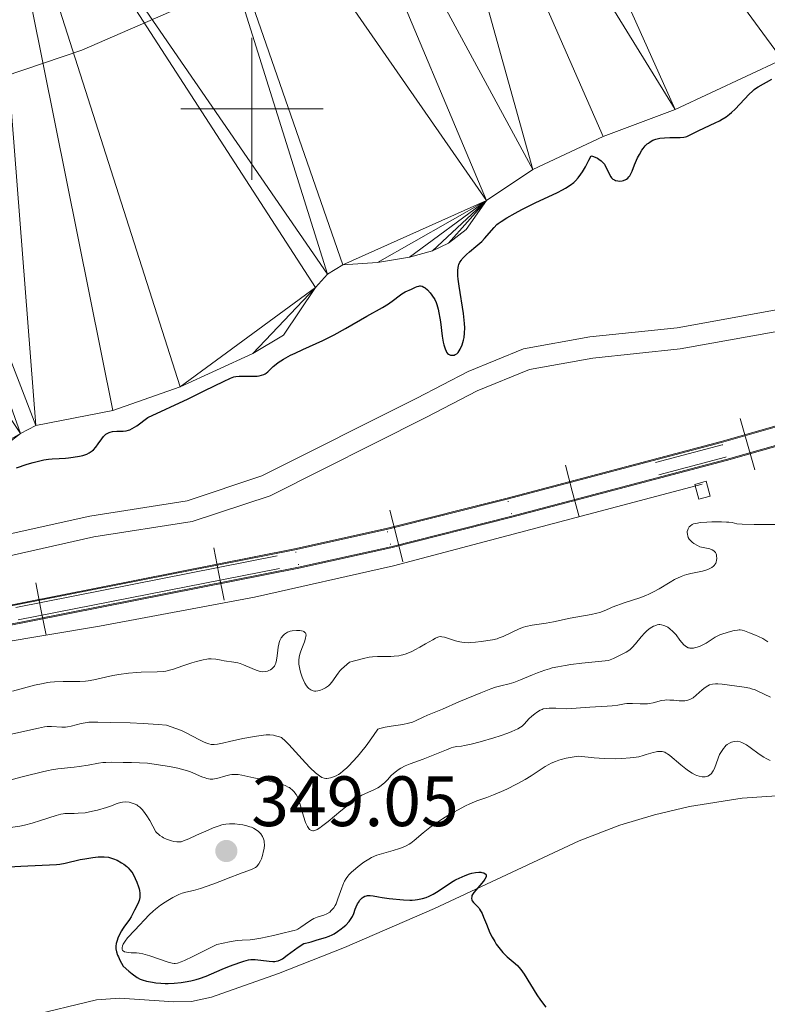
# Model space of a CAD drawing. Units: metres. Extents: x 565974 to 570458, y 4693650 to 4696664.
# Drawn here: x 568967 to 569072, y 4695374 to 4695513 of the extents above; entities that cross this region are included whole.
import ezdxf

# ---------------------------------------------------------------- set-up
doc = ezdxf.new("R2010")
doc.units = ezdxf.units.M
doc.header["$MEASUREMENT"] = 0
for name, pattern in [('DGN Style 2', [53.4276, 32.05656, -21.37104]), ('DGN Style 3', [74.79864, 53.4276, -21.37104]), ('DGN Style 6', [101.619295, 0.053428, -21.37104, 37.39932, -21.37104, 0.053428, -21.37104])]:
    doc.linetypes.add(name, pattern=pattern)
for name, color, linetype, lineweight in [('Carátula', 7, 'Continuous', 0), ('Elementos auxiliares', 7, 'Continuous', 0), ('Entidades rústicas y varios', 7, 'Continuous', 0), ('Hidrografía', 7, 'Continuous', 0), ('Otros límites administrativos', 7, 'Continuous', 0), ('Relieve y altimetría', 7, 'Continuous', 0), ('Textos de rotulación', 7, 'Continuous', 0), ('Viales y ferrocarril', 7, 'Continuous', 0)]:
    doc.layers.add(name, color=color, linetype=linetype, lineweight=lineweight)
doc.styles.add('Style-arial', font='arial.shx', dxfattribs={"bigfont": 'arialbig.shx'})
doc.linetypes.add('5liauto', pattern='A,16,-16,[74,dgnlstyle-md2_10e.shx,S=0.128,R=0,X=0,Y=0],-16', length=48)

# ---------------------------------------------------------------- blocks, each defined once
blk = doc.blocks.new('5PATER')
at = {"layer": 'Relieve y altimetría', "linetype": 'Continuous', "lineweight": 0}
h = blk.add_hatch(color=250, dxfattribs=at)
edge = h.paths.add_edge_path()
edge.add_ellipse((0, 0), major_axis=(-11, -11.1), ratio=0.999422, start_angle=0, end_angle=360)

msp = doc.modelspace()

# ---------------------------------------------------------------- linework, layer by layer
at = {"layer": 'Carátula', "color": 7, "linetype": 'Continuous', "lineweight": 0}
for p, q in [((569000, 4695490), (569000, 4695510)), ((568990, 4695500), (569010, 4695500))]:
    msp.add_line(p, q, dxfattribs=at)
msp.add_3dface([(566003.43, 4693650.48), (570458.22, 4693694.26), (570429.03, 4696664.13), (565974.25, 4696620.35)], dxfattribs=at)
at = {"layer": 'Elementos auxiliares', "color": 250, "linetype": 'Continuous', "lineweight": 0}
msp.add_3dface([(566847.72, 4696366.3), (570275.89, 4696399.95), (570299.15, 4694086.84), (566869.84, 4694053.14)], dxfattribs=at)
at = {"layer": 'Entidades rústicas y varios', "color": 92, "linetype": 'Continuous', "lineweight": 0}
msp.add_polyline3d([(569080.71, 4695403.85, 347.44), (569068.88, 4695403.07, 347.63), (569061.47, 4695401.89, 347.69), (569056.56, 4695400.74, 347.76), (569051.7, 4695399.27, 347.86), (569045.96, 4695397.05, 348.07), (569025.66, 4695387.53, 349.19), (569013, 4695382.08, 350.04), (569003.74, 4695378.38, 350.71), (568994.31, 4695375.09, 351.29), (568991.51, 4695374.48, 351.42), (568989.02, 4695374.41, 351.5), (568981.43, 4695374.95, 351.68), (568978.14, 4695374.7, 351.79), (568968.47, 4695372.35, 352.2)], dxfattribs=at)
at = {"layer": 'Hidrografía', "color": 142, "linetype": 'Continuous', "lineweight": 13}
msp.add_polyline3d([(569074.52, 4695506.95, 321.25), (569059.47, 4695499.89, 321.25), (569049.36, 4695496.11, 321.25), (569039.46, 4695491.48, 321.25), (569032.96, 4695487.13, 321.25), (569030.08, 4695483.04, 321.25), (569027.6, 4695481.12, 321.25), (569025.36, 4695480.02, 321.25), (569022.16, 4695479.16, 321.25), (569017.63, 4695478.38, 321.25), (569012.75, 4695478.08, 321.25), (569010.63, 4695476.77, 321.25), (569008.93, 4695474.89, 321.25), (569004.44, 4695468.18, 321.25), (569000.14, 4695465.6, 321.25), (568989.93, 4695460.92, 321.25), (568980.44, 4695457.58, 321.25), (568969.65, 4695455.48, 321.25), (568967.46, 4695454.33, 321.25), (568961.48, 4695449.71, 321.25)], dxfattribs=at)
at = {"layer": 'Hidrografía', "color": 142, "linetype": 'DGN Style 3', "lineweight": 13}
msp.add_polyline3d([(568565.95, 4695358.12, 327.48), (568566.49, 4695357.07, 327.48), (568568.61, 4695356.58, 327.48), (568610.69, 4695362.56, 327.48), (568678.43, 4695373.88, 327.94), (568783.27, 4695392.77, 327.96), (568862.58, 4695406.25, 328.19), (568929.26, 4695418.99, 327.7), (568978.58, 4695427.23, 327.3), (569000.36, 4695431.35, 327.22), (569019.87, 4695435.75, 327.26), (569063.27, 4695447.2, 327.01)], dxfattribs=at)
at = {"layer": 'Otros límites administrativos', "color": 250, "linetype": '5liauto', "lineweight": 0, "ltscale": 0.5}
msp.add_polyline3d([(568899.59, 4695482.3, 321.49), (568927.09, 4695492.02, 321.49), (568954.2, 4695500.85, 321.48), (568976.1, 4695508.27, 321.48), (569002.19, 4695519.64, 321.48), (569029.94, 4695534.18, 321.49), (569054.89, 4695546.06, 321.49), (569073.73, 4695556.65, 321.48), (569100.47, 4695571.32, 321.49), (569119.56, 4695582.04, 321.48), (569136.87, 4695593.14, 321.49), (569158.77, 4695607.17, 321.5), (569175.19, 4695619.28, 321.5), (569194.92, 4695636.1, 321.52), (569213.5, 4695652.92, 321.54), (569232.59, 4695667.58, 321.53), (569252.7, 4695689.23, 321.54), (569268.36, 4695708.46, 321.56), (569285.92, 4695730.62, 321.59), (569301.45, 4695748.57, 321.58), (569314.68, 4695767.54, 321.59)], dxfattribs=at)
at = {"layer": 'Relieve y altimetría', "color": 36, "linetype": 'Continuous', "lineweight": 30, "flags": 128}
for points, elevation in [([(569029.88, 4695469.8), (569029.73, 4695471.21), (569029.13, 4695475.09), (569029, 4695476.03), (569028.95, 4695476.52), (569028.92, 4695477.26), (569028.97, 4695477.69), (569029.02, 4695477.94), (569029.08, 4695478.1), (569029.23, 4695478.42), (569029.43, 4695478.74), (569029.55, 4695478.9), (569029.76, 4695479.15), (569030.13, 4695479.53), (569030.57, 4695479.91), (569031.48, 4695480.64), (569032.03, 4695481.1), (569032.29, 4695481.35), (569032.7, 4695481.78), (569034.04, 4695483.34), (569034.42, 4695483.72), (569034.62, 4695483.9), (569035, 4695484.18), (569035.81, 4695484.69), (569037, 4695485.34), (569037.92, 4695485.83), (569039.82, 4695486.77), (569042.96, 4695488.24), (569043.66, 4695488.61), (569044.06, 4695488.84), (569044.71, 4695489.26), (569045.22, 4695489.66), (569045.46, 4695489.89), (569045.84, 4695490.31), (569046.23, 4695490.82), (569046.46, 4695491.16), (569046.87, 4695491.85), (569047.36, 4695492.8), (569047.65, 4695493.39), (569047.85, 4695493.35), (569048.22, 4695493.22), (569048.55, 4695493.06), (569048.74, 4695492.95), (569049.08, 4695492.7), (569049.37, 4695492.43), (569049.52, 4695492.23), (569049.61, 4695492.09), (569049.78, 4695491.77), (569050.18, 4695490.85), (569050.42, 4695490.43), (569050.52, 4695490.32), (569050.71, 4695490.13), (569050.93, 4695490), (569051.08, 4695489.93), (569051.41, 4695489.86), (569051.67, 4695489.85), (569052.02, 4695489.88), (569052.19, 4695489.92), (569052.54, 4695490.06), (569052.64, 4695490.13), (569052.82, 4695490.27), (569052.98, 4695490.45), (569053.08, 4695490.58), (569053.25, 4695490.87), (569053.42, 4695491.25), (569053.77, 4695492.13), (569054.19, 4695493.12), (569054.44, 4695493.6), (569054.79, 4695494.18), (569054.97, 4695494.44), (569055.27, 4695494.79), (569055.56, 4695495.07), (569055.71, 4695495.2), (569055.95, 4695495.37), (569056.34, 4695495.59), (569056.74, 4695495.74), (569056.96, 4695495.8), (569057.33, 4695495.87), (569057.98, 4695495.94), (569058.74, 4695495.96), (569059.76, 4695495.97), (569060.19, 4695495.98), (569060.69, 4695496.03), (569060.94, 4695496.08), (569061.09, 4695496.12), (569061.38, 4695496.24), (569062.82, 4695496.98), (569065.08, 4695498.02), (569065.71, 4695498.34), (569066.06, 4695498.53), (569066.64, 4695498.88), (569067.13, 4695499.25), (569067.4, 4695499.49), (569067.89, 4695499.98), (569069.87, 4695502.06), (569070.33, 4695502.51), (569070.58, 4695502.73), (569070.74, 4695502.85), (569071.13, 4695503.1), (569073.05, 4695504.17)], 325), ([(568973.78, 4695450.88), (568974.21, 4695450.91), (568974.87, 4695451), (568975.78, 4695451.16), (568976.22, 4695451.27), (568976.8, 4695451.46), (568977.13, 4695451.62), (568977.28, 4695451.7), (568977.55, 4695451.9), (568977.72, 4695452.05), (568978.04, 4695452.41), (568978.41, 4695452.9), (568978.91, 4695453.6), (568979.16, 4695453.91), (568979.48, 4695454.23), (568979.65, 4695454.36), (568979.92, 4695454.5), (568980.07, 4695454.55), (568980.41, 4695454.62), (568981.01, 4695454.66), (568981.9, 4695454.68), (568982.32, 4695454.72), (568982.67, 4695454.8), (568982.85, 4695454.87), (568983.17, 4695455.03), (568983.81, 4695455.44), (568985.36, 4695456.58), (568991.04, 4695459.24), (568993.4, 4695460.39), (568995.98, 4695461.67), (568996.99, 4695462.14), (568997.45, 4695462.3), (568997.71, 4695462.37), (568998.19, 4695462.42), (569000.16, 4695462.4), (569000.73, 4695462.43), (569000.99, 4695462.46), (569001.36, 4695462.54), (569001.69, 4695462.66), (569001.84, 4695462.74), (569001.99, 4695462.83), (569002.25, 4695463.04), (569002.98, 4695463.78), (569003.38, 4695464.12), (569003.68, 4695464.35), (569004.42, 4695464.81), (569005.43, 4695465.34), (569006.06, 4695465.65), (569007.16, 4695466.16), (569009.96, 4695467.43), (569011.54, 4695468.21), (569013.15, 4695469.09), (569016.14, 4695470.83), (569018.35, 4695472.08), (569019.19, 4695472.6), (569019.9, 4695473.11), (569020.69, 4695473.72), (569021.05, 4695473.98), (569021.54, 4695474.26), (569022.43, 4695474.66), (569022.96, 4695474.91), (569023.21, 4695475.02), (569023.46, 4695475.08), (569023.58, 4695475.1), (569023.7, 4695475.1), (569023.93, 4695475.05), (569024.17, 4695474.94), (569024.33, 4695474.83), (569024.66, 4695474.55), (569025.03, 4695474.12), (569025.28, 4695473.8), (569025.69, 4695473.18), (569025.9, 4695472.76), (569026, 4695472.48), (569026.16, 4695471.82), (569026.48, 4695470.04), (569026.74, 4695468.05), (569026.88, 4695467.21), (569026.97, 4695466.81), (569027.14, 4695466.24), (569027.27, 4695465.93), (569027.34, 4695465.8), (569027.5, 4695465.59), (569027.62, 4695465.49), (569027.7, 4695465.44), (569027.88, 4695465.37), (569028.1, 4695465.34), (569028.31, 4695465.36), (569028.42, 4695465.38), (569028.57, 4695465.44), (569028.79, 4695465.57), (569028.89, 4695465.65), (569028.98, 4695465.75), (569029.14, 4695465.97), (569029.28, 4695466.23), (569029.52, 4695466.82), (569029.72, 4695467.48), (569029.81, 4695467.85), (569029.89, 4695468.48), (569029.91, 4695469.22), (569029.88, 4695469.8)], 325), ([(568966.93, 4695449.53), (568968.41, 4695450.02), (568969.23, 4695450.27), (568970.4, 4695450.57), (568970.76, 4695450.64), (568971.39, 4695450.73), (568971.94, 4695450.79), (568972.9, 4695450.83), (568973.78, 4695450.88)], 325), ([(568964.12, 4695393.29), (568967.51, 4695393.48), (568970.54, 4695393.62), (568971.53, 4695393.67), (568972.53, 4695393.74), (568972.99, 4695393.79), (568973.73, 4695393.93), (568975.85, 4695394.42), (568976.51, 4695394.55), (568977.66, 4695394.72), (568978.37, 4695394.79), (568978.72, 4695394.8), (568979.21, 4695394.8), (568979.82, 4695394.74), (568980.11, 4695394.68), (568980.56, 4695394.54), (568981.04, 4695394.34), (568981.68, 4695393.97), (568982, 4695393.76), (568982.4, 4695393.46), (568982.58, 4695393.28), (568982.86, 4695392.99), (568983.12, 4695392.64), (568983.25, 4695392.45), (568983.61, 4695391.77), (568983.82, 4695391.27), (568984.05, 4695390.61), (568984.13, 4695390.3), (568984.18, 4695390.08), (568984.24, 4695389.68), (568984.25, 4695389.31), (568984.23, 4695389.09), (568984.14, 4695388.66), (568983.97, 4695388.19), (568983.5, 4695387.29), (568983.02, 4695386.39), (568982.79, 4695386), (568982.56, 4695385.67), (568982.1, 4695385.08), (568981.79, 4695384.65), (568981.65, 4695384.4), (568981.43, 4695383.99), (568981.16, 4695383.36), (568981.05, 4695383.05), (568980.92, 4695382.6), (568980.87, 4695382.26), (568980.86, 4695382.1), (568980.87, 4695381.86), (568980.96, 4695381.45), (568981.12, 4695381), (568981.23, 4695380.73), (568981.44, 4695380.27), (568981.89, 4695379.43), (568982.71, 4695378.71), (568983.16, 4695378.35), (568983.87, 4695377.85), (568984.29, 4695377.62), (568984.55, 4695377.51), (568985.17, 4695377.34), (568986.03, 4695377.18), (568986.5, 4695377.1), (568987.2, 4695377.02), (568987.82, 4695376.99), (568988.22, 4695376.99), (568989.06, 4695377.04), (568990.07, 4695377.15), (568990.61, 4695377.23)], 350), ([(568990.61, 4695377.23), (568991.41, 4695377.38), (568992.17, 4695377.56), (568992.65, 4695377.71), (568993.55, 4695378.05), (568995.8, 4695379.02), (568996.86, 4695379.42), (568998.29, 4695379.94), (568998.88, 4695380.13), (568999.51, 4695380.31), (568999.82, 4695380.36), (569000.02, 4695380.37), (569000.44, 4695380.35), (569002.42, 4695380.12), (569002.94, 4695380.09), (569003.22, 4695380.1), (569003.38, 4695380.12), (569003.68, 4695380.19), (569004.01, 4695380.33), (569004.27, 4695380.48), (569004.95, 4695380.96), (569006.5, 4695382.09), (569007.31, 4695382.63), (569007.51, 4695382.66), (569007.93, 4695382.74), (569008.34, 4695382.86), (569009.16, 4695383.12), (569010.32, 4695383.48), (569010.83, 4695383.66), (569011.27, 4695383.86), (569011.54, 4695384), (569012.04, 4695384.32), (569012.54, 4695384.68), (569012.79, 4695384.88), (569013.17, 4695385.22), (569013.65, 4695385.72), (569013.86, 4695385.99), (569014.12, 4695386.42), (569014.3, 4695386.85), (569014.51, 4695387.45), (569014.63, 4695387.76), (569014.84, 4695388.19), (569014.97, 4695388.4), (569015.18, 4695388.7), (569015.4, 4695388.95), (569015.51, 4695389.05), (569015.62, 4695389.14), (569015.85, 4695389.27), (569016.09, 4695389.34), (569016.25, 4695389.36), (569016.59, 4695389.36), (569017.02, 4695389.31), (569017.79, 4695389.18), (569018.32, 4695389.1), (569019.29, 4695388.97), (569021.3, 4695388.76), (569022.17, 4695388.7), (569022.49, 4695388.7), (569022.94, 4695388.74), (569023.27, 4695388.79), (569023.96, 4695388.95), (569024.47, 4695389.1), (569024.89, 4695389.26), (569025.11, 4695389.36), (569025.48, 4695389.56), (569026.17, 4695390), (569028.02, 4695391.25), (569028.52, 4695391.55), (569028.7, 4695391.64), (569029.97, 4695392.2), (569030.56, 4695392.42), (569030.88, 4695392.52), (569031.4, 4695392.62), (569031.88, 4695392.66), (569032.15, 4695392.64), (569032.32, 4695392.62), (569032.59, 4695392.55), (569032.79, 4695392.44), (569032.86, 4695392.37), (569032.92, 4695392.25), (569032.92, 4695392.09), (569032.89, 4695391.99), (569032.71, 4695391.65), (569032.52, 4695391.39), (569032.02, 4695390.78), (569031.44, 4695390.12), (569031.19, 4695389.8), (569030.99, 4695389.49), (569030.92, 4695389.35), (569030.88, 4695389.21), (569030.85, 4695388.96), (569030.9, 4695388.74), (569030.96, 4695388.6), (569031.14, 4695388.38), (569031.67, 4695387.89), (569031.88, 4695387.64), (569031.98, 4695387.47), (569032.33, 4695386.84), (569032.55, 4695386.34), (569032.96, 4695385.33), (569033.44, 4695384.11)], 350), ([(569033.44, 4695384.11), (569033.75, 4695383.5), (569034.11, 4695382.88), (569034.33, 4695382.55), (569034.68, 4695382.05), (569035.26, 4695381.34), (569035.87, 4695380.73), (569036.98, 4695379.79), (569037.36, 4695379.46), (569037.52, 4695379.28), (569037.78, 4695378.97), (569038.23, 4695378.33), (569040.05, 4695375.38), (569040.54, 4695374.67), (569041.32, 4695373.67)], 350)]:
    msp.add_lwpolyline(points, dxfattribs=dict(at, elevation=elevation))
at = {"layer": 'Relieve y altimetría', "color": 36, "linetype": 'Continuous', "lineweight": 0, "flags": 128}
for points, elevation in [([(569062.61, 4695438.58), (569062.11, 4695438.89), (569061.87, 4695439.08), (569061.55, 4695439.39), (569061.46, 4695439.5), (569061.32, 4695439.73), (569061.23, 4695439.97), (569061.19, 4695440.13), (569061.17, 4695440.45), (569061.18, 4695440.57), (569061.23, 4695440.79), (569061.29, 4695440.94), (569061.46, 4695441.2), (569061.62, 4695441.37), (569061.88, 4695441.55), (569062.05, 4695441.62), (569062.37, 4695441.71), (569063.03, 4695441.81), (569063.94, 4695441.88), (569064.63, 4695441.91), (569065.97, 4695441.93), (569066.7, 4695441.9), (569067.02, 4695441.88), (569067.48, 4695441.81), (569068.16, 4695441.66), (569068.9, 4695441.6), (569070.59, 4695441.53), (569072.4, 4695441.54), (569073.57, 4695441.57)], 330), ([(569007.68, 4695418.84), (569007.86, 4695418.62), (569007.99, 4695418.5), (569008.26, 4695418.3), (569008.58, 4695418.17), (569008.8, 4695418.13), (569008.96, 4695418.12), (569009.27, 4695418.15), (569009.64, 4695418.23), (569009.88, 4695418.32), (569010.33, 4695418.56), (569010.74, 4695418.86), (569010.94, 4695419.04), (569011.22, 4695419.38), (569012.12, 4695420.66), (569012.41, 4695421.02), (569012.59, 4695421.2), (569012.94, 4695421.53), (569013.72, 4695422.18), (569015.66, 4695422.7), (569016.49, 4695422.88), (569016.92, 4695422.94), (569017.62, 4695422.99), (569018.43, 4695423), (569019.51, 4695423), (569020, 4695423.02), (569020.62, 4695423.08), (569020.99, 4695423.16), (569021.22, 4695423.22), (569021.69, 4695423.38), (569022.46, 4695423.71), (569022.89, 4695423.92), (569023.6, 4695424.3), (569024.39, 4695424.76), (569025.4, 4695425.34), (569025.81, 4695425.56), (569026.14, 4695425.7), (569026.28, 4695425.74), (569026.53, 4695425.78), (569026.69, 4695425.77), (569027.04, 4695425.7), (569028.62, 4695425.21), (569029.21, 4695425.05), (569029.47, 4695424.99), (569029.85, 4695424.94), (569030.41, 4695424.91), (569030.75, 4695424.93), (569031.39, 4695424.98), (569032.2, 4695425.08), (569033.79, 4695425.34), (569034.47, 4695425.49), (569034.76, 4695425.59), (569035.28, 4695425.81), (569037.56, 4695426.89), (569038.14, 4695427.12), (569038.5, 4695427.22), (569039.37, 4695427.39), (569041.35, 4695427.69), (569042.36, 4695427.87), (569044.74, 4695428.38), (569047.66, 4695428.89), (569048.47, 4695429.07), (569048.87, 4695429.19), (569049.51, 4695429.41), (569050.23, 4695429.72), (569050.64, 4695429.92), (569052.46, 4695430.56), (569054.49, 4695431.24), (569055.35, 4695431.57), (569055.76, 4695431.75), (569056.43, 4695432.09), (569057.21, 4695432.52), (569058.78, 4695433.44), (569059.4, 4695433.79), (569060.3, 4695434.24), (569060.8, 4695434.43), (569061.09, 4695434.52), (569061.66, 4695434.65), (569063.29, 4695435), (569064.06, 4695435.23), (569064.27, 4695435.31), (569064.61, 4695435.49), (569064.87, 4695435.68), (569064.99, 4695435.82), (569065.06, 4695435.92), (569065.17, 4695436.13), (569065.22, 4695436.26), (569065.29, 4695436.52), (569065.32, 4695436.79), (569065.3, 4695437.13), (569065.27, 4695437.29), (569065.24, 4695437.4), (569065.14, 4695437.6), (569065.02, 4695437.76), (569064.92, 4695437.86), (569064.67, 4695438), (569064.34, 4695438.12), (569063.62, 4695438.25), (569063.17, 4695438.35), (569062.96, 4695438.43), (569062.61, 4695438.58)], 330), ([(568966.35, 4695418.11), (568969.45, 4695418.94), (568970.68, 4695419.21), (568971.28, 4695419.32), (568971.62, 4695419.36), (568972.26, 4695419.41), (568973.48, 4695419.45), (568975.14, 4695419.48), (568975.83, 4695419.49), (568976.59, 4695419.53), (568976.98, 4695419.57), (568977.78, 4695419.72), (568980.47, 4695420.3), (568981.29, 4695420.44), (568982.63, 4695420.62), (568983.8, 4695420.72), (568984.45, 4695420.76), (568986.67, 4695420.82), (568987.51, 4695420.89), (568987.89, 4695420.94), (568988.42, 4695421.05), (568988.96, 4695421.21), (568990.3, 4695421.68), (568991.53, 4695422.08), (568992.19, 4695422.27), (568993.15, 4695422.51), (568993.66, 4695422.61), (568993.91, 4695422.65), (568994.29, 4695422.67), (568994.92, 4695422.63), (568995.66, 4695422.49), (568996.09, 4695422.37), (568997.46, 4695422.19), (568998.03, 4695422.08), (568998.32, 4695422), (568998.8, 4695421.82), (569000.01, 4695421.3), (569000.58, 4695421.07), (569001.01, 4695420.93), (569001.2, 4695420.89), (569001.46, 4695420.85), (569001.84, 4695420.86), (569002.18, 4695420.94), (569002.35, 4695421), (569002.59, 4695421.11), (569002.81, 4695421.25), (569002.9, 4695421.34), (569002.99, 4695421.43), (569003.15, 4695421.64), (569003.27, 4695421.88), (569003.34, 4695422.06), (569003.44, 4695422.49), (569003.53, 4695423.07), (569003.63, 4695423.89), (569003.68, 4695424.28), (569003.76, 4695424.74), (569003.82, 4695424.94), (569003.91, 4695425.22), (569004.11, 4695425.59), (569004.37, 4695425.92), (569004.57, 4695426.11), (569004.86, 4695426.32), (569005.01, 4695426.41), (569005.37, 4695426.54), (569005.63, 4695426.59), (569006.24, 4695426.64), (569006.73, 4695426.63), (569006.97, 4695426.6), (569007.19, 4695426.54), (569007.29, 4695426.5), (569007.45, 4695426.37), (569007.52, 4695426.3), (569007.58, 4695426.15), (569007.6, 4695425.97), (569007.59, 4695425.84), (569007.54, 4695425.54), (569007.39, 4695425.04), (569007, 4695424.09), (569006.8, 4695423.58), (569006.72, 4695423.32), (569006.63, 4695422.9), (569006.6, 4695422.48), (569006.59, 4695422.26), (569006.61, 4695421.92), (569006.67, 4695421.45), (569006.73, 4695421.2), (569006.84, 4695420.77), (569007.06, 4695420.09), (569007.2, 4695419.74), (569007.42, 4695419.24), (569007.68, 4695418.84)], 330), ([(569000.65, 4695411.78), (569001.61, 4695411.92), (569002, 4695411.95), (569002.52, 4695411.95), (569003.02, 4695411.91), (569003.33, 4695411.85), (569003.86, 4695411.71), (569004.14, 4695411.58), (569004.29, 4695411.47), (569004.57, 4695411.24), (569005.18, 4695410.61), (569006.11, 4695409.59), (569007.54, 4695408.02), (569008.19, 4695407.34), (569008.93, 4695406.62), (569009.3, 4695406.32), (569009.5, 4695406.18), (569009.84, 4695405.99), (569010.17, 4695405.88), (569010.37, 4695405.85), (569010.51, 4695405.85), (569010.79, 4695405.87), (569011.02, 4695405.92), (569011.48, 4695406.06), (569011.83, 4695406.22), (569012.17, 4695406.41), (569012.38, 4695406.55), (569012.83, 4695406.9), (569013.32, 4695407.34), (569013.62, 4695407.63), (569014.17, 4695408.21), (569014.83, 4695408.93), (569015.24, 4695409.42), (569016.03, 4695410.44), (569017.07, 4695411.86), (569017.69, 4695412.75), (569017.98, 4695412.85), (569018.71, 4695413.03), (569019.57, 4695413.18), (569021.19, 4695413.43), (569022, 4695413.59), (569022.37, 4695413.69), (569022.58, 4695413.76), (569022.97, 4695413.93), (569024.04, 4695414.46), (569024.68, 4695414.75), (569026.76, 4695415.56), (569029.06, 4695416.6), (569032.15, 4695417.86), (569033.56, 4695418.46), (569034.22, 4695418.68), (569034.99, 4695418.87), (569036.16, 4695419.16), (569036.78, 4695419.34), (569037.73, 4695419.68), (569039.44, 4695420.41), (569040.11, 4695420.69), (569041.15, 4695421.08), (569041.8, 4695421.27), (569042.2, 4695421.37), (569042.99, 4695421.54), (569044.03, 4695421.73), (569044.79, 4695421.84), (569046.36, 4695422.04), (569050.09, 4695422.43), (569050.79, 4695422.71), (569051.86, 4695423.2), (569052.59, 4695423.59), (569052.94, 4695423.82), (569053.13, 4695423.97), (569053.45, 4695424.26), (569053.91, 4695424.75), (569054.7, 4695425.73), (569055.2, 4695426.3), (569055.45, 4695426.55), (569055.83, 4695426.87), (569056.21, 4695427.12), (569056.45, 4695427.25), (569056.61, 4695427.32), (569056.92, 4695427.42), (569057.2, 4695427.47), (569057.34, 4695427.47), (569057.55, 4695427.45), (569057.9, 4695427.36), (569058.24, 4695427.2), (569058.43, 4695427.09), (569058.72, 4695426.89), (569059.16, 4695426.5), (569059.59, 4695426.01), (569060.14, 4695425.29), (569060.4, 4695424.97), (569060.71, 4695424.63), (569060.86, 4695424.49), (569061.08, 4695424.33), (569061.31, 4695424.22), (569061.42, 4695424.18), (569061.54, 4695424.16), (569061.78, 4695424.14), (569062.03, 4695424.16), (569062.2, 4695424.19), (569062.56, 4695424.28)], 335), ([(569062.56, 4695424.28), (569062.97, 4695424.44), (569063.26, 4695424.57), (569063.84, 4695424.88), (569065.11, 4695425.68), (569065.55, 4695425.93), (569065.77, 4695426.03), (569066.17, 4695426.19), (569067.24, 4695426.52), (569067.78, 4695426.65), (569068.22, 4695426.71), (569068.46, 4695426.72), (569068.61, 4695426.72), (569068.9, 4695426.67), (569069.22, 4695426.58), (569069.93, 4695426.31), (569070.76, 4695426), (569071.2, 4695425.82), (569071.77, 4695425.52), (569072.05, 4695425.35), (569072.48, 4695425.04)], 335), ([(569014.28, 4695402.75), (569014.66, 4695403.01), (569014.92, 4695403.17), (569015.46, 4695403.47), (569017.23, 4695404.28), (569017.69, 4695404.52), (569017.9, 4695404.66), (569018.2, 4695404.87), (569018.62, 4695405.24), (569019.03, 4695405.65), (569019.57, 4695406.23), (569019.87, 4695406.51), (569020.3, 4695406.87), (569020.53, 4695407.04), (569020.91, 4695407.27), (569021.54, 4695407.59), (569022.24, 4695407.88), (569023.38, 4695408.3), (569024.05, 4695408.55), (569027.33, 4695409.88), (569027.99, 4695410.13), (569028.3, 4695410.22), (569028.8, 4695410.31), (569029.44, 4695410.38), (569029.89, 4695410.45), (569030.81, 4695410.65), (569032.08, 4695410.98), (569033.98, 4695411.54), (569034.86, 4695411.83), (569035.96, 4695412.22), (569036.54, 4695412.45), (569037.38, 4695412.83), (569037.76, 4695413.05), (569037.95, 4695413.18), (569038.28, 4695413.5), (569038.92, 4695414.22), (569039.32, 4695414.6), (569039.73, 4695414.94), (569040, 4695415.13), (569040.48, 4695415.42), (569040.77, 4695415.55), (569040.94, 4695415.61), (569041.35, 4695415.68), (569041.75, 4695415.72), (569042.05, 4695415.73), (569042.69, 4695415.72), (569044.26, 4695415.63), (569047.49, 4695415.88), (569049.91, 4695416.02), (569050.63, 4695416.06), (569051.41, 4695416.15), (569052.36, 4695416.32), (569052.7, 4695416.38), (569052.92, 4695416.39), (569053.46, 4695416.39), (569054.56, 4695416.33), (569055.12, 4695416.32), (569055.6, 4695416.35), (569055.88, 4695416.38), (569056.4, 4695416.49), (569057.56, 4695416.78), (569058.03, 4695416.85), (569058.29, 4695416.87), (569058.73, 4695416.86), (569059.27, 4695416.82), (569060.04, 4695416.76), (569060.4, 4695416.74), (569060.85, 4695416.76), (569061.11, 4695416.79), (569061.27, 4695416.82), (569061.54, 4695416.92), (569061.82, 4695417.06), (569061.99, 4695417.18), (569062.41, 4695417.53), (569063.25, 4695418.29), (569063.69, 4695418.64), (569064.08, 4695418.88), (569064.32, 4695418.99), (569064.74, 4695419.11), (569065.16, 4695419.16), (569065.45, 4695419.15), (569066.09, 4695419.09), (569068.15, 4695418.83), (569069.17, 4695418.67), (569069.95, 4695418.51), (569070.36, 4695418.4), (569070.61, 4695418.32), (569071.1, 4695418.12), (569072.85, 4695417.26)], 340), ([(568965.99, 4695412.01), (568970.01, 4695412.92), (568970.86, 4695413.09), (568971.24, 4695413.14), (568971.45, 4695413.16), (568971.83, 4695413.16), (568973.28, 4695413.05), (568973.82, 4695413.04), (568974.1, 4695413.07), (568974.6, 4695413.17), (568976.01, 4695413.55), (568976.82, 4695413.71), (568977.09, 4695413.74), (568977.66, 4695413.77), (568978.32, 4695413.77), (568980.12, 4695413.72), (568982.9, 4695413.65), (568984.72, 4695413.57), (568986.82, 4695413.42), (568987.99, 4695413.32), (568989.31, 4695412.88), (568989.94, 4695412.63), (568990.29, 4695412.47), (568990.87, 4695412.18), (568992.53, 4695411.29), (568993.21, 4695410.97), (568993.52, 4695410.84), (568993.94, 4695410.69), (568994.26, 4695410.61), (568994.42, 4695410.59), (568994.68, 4695410.59), (568995.18, 4695410.66), (568995.86, 4695410.8), (568997.02, 4695411.06), (568997.68, 4695411.21), (568998.72, 4695411.43), (569000.65, 4695411.78)], 335), ([(569062.51, 4695406.26), (569062.83, 4695406.15), (569063.28, 4695406.06), (569063.41, 4695406.05), (569063.67, 4695406.06), (569063.91, 4695406.11), (569064.06, 4695406.16), (569064.32, 4695406.31), (569064.59, 4695406.55), (569064.74, 4695406.75), (569064.83, 4695406.91), (569065, 4695407.25), (569065.5, 4695408.68), (569065.72, 4695409.18), (569065.89, 4695409.49), (569066.25, 4695410.04), (569066.48, 4695410.33), (569066.6, 4695410.45), (569066.79, 4695410.61), (569067.09, 4695410.81), (569067.39, 4695410.94), (569067.56, 4695410.99), (569067.81, 4695411.04), (569068.2, 4695411.06), (569068.59, 4695410.99), (569068.86, 4695410.89), (569069.05, 4695410.8), (569069.48, 4695410.56), (569070.03, 4695410.19), (569071.29, 4695409.27), (569071.91, 4695408.85), (569072.25, 4695408.64), (569072.82, 4695408.34)], 345), ([(568995.05, 4695382.49), (568996.85, 4695382.87), (568997.63, 4695383), (568998.02, 4695383.06), (568998.61, 4695383.11), (568999.75, 4695383.16), (569000.42, 4695383.23), (569001.26, 4695383.37), (569003.01, 4695383.75), (569004.71, 4695384.17), (569005.14, 4695384.27), (569005.68, 4695384.38), (569005.92, 4695384.44), (569006.24, 4695384.56), (569006.45, 4695384.66), (569006.89, 4695384.93), (569008.08, 4695385.78), (569008.44, 4695386.01), (569008.68, 4695386.12), (569009.18, 4695386.32), (569010.09, 4695386.61), (569010.54, 4695386.8), (569010.92, 4695387.05), (569011.14, 4695387.24), (569011.27, 4695387.38), (569011.5, 4695387.65), (569011.7, 4695387.97), (569011.82, 4695388.21), (569012.08, 4695388.9), (569012.62, 4695390.45), (569012.92, 4695391.2), (569013.02, 4695391.41), (569013.22, 4695391.78), (569013.45, 4695392.1), (569013.61, 4695392.29), (569014, 4695392.67), (569014.55, 4695393.13), (569014.94, 4695393.45), (569015.72, 4695394.04), (569016.42, 4695394.49), (569016.81, 4695394.7), (569017.53, 4695395.05), (569019.83, 4695395.68), (569020.73, 4695395.97), (569021.14, 4695396.12), (569021.66, 4695396.36), (569022.08, 4695396.59), (569022.32, 4695396.74), (569022.78, 4695397.09), (569024.05, 4695398.18), (569025.01, 4695398.93), (569025.53, 4695399.32), (569026.78, 4695400.14), (569027.54, 4695400.6), (569028.39, 4695401.09), (569030.02, 4695401.97), (569030.61, 4695402.26), (569030.95, 4695402.41), (569031.62, 4695402.67), (569033.02, 4695403.16), (569033.96, 4695403.53), (569035.05, 4695404), (569035.8, 4695404.34), (569037.18, 4695405.01), (569037.97, 4695405.43), (569038.41, 4695405.69), (569039.23, 4695406.21), (569041.19, 4695407.5), (569041.71, 4695407.81), (569042.03, 4695407.97), (569042.64, 4695408.24), (569043.12, 4695408.42), (569043.45, 4695408.51), (569044.14, 4695408.67), (569045.84, 4695408.95), (569047.24, 4695408.81), (569048.07, 4695408.74), (569049.5, 4695408.65), (569051.15, 4695408.61), (569051.97, 4695408.63), (569053.15, 4695408.72), (569054, 4695408.82), (569054.38, 4695408.89), (569054.97, 4695409.04), (569055.41, 4695409.2), (569056.04, 4695409.41), (569056.36, 4695409.5), (569056.78, 4695409.59), (569056.98, 4695409.62), (569057.27, 4695409.63), (569057.66, 4695409.61), (569058.01, 4695409.51), (569058.23, 4695409.4), (569058.39, 4695409.31), (569058.74, 4695409.05), (569060.28, 4695407.74), (569060.99, 4695407.17), (569061.34, 4695406.92), (569061.85, 4695406.59), (569062.3, 4695406.36), (569062.51, 4695406.26)], 345), ([(568964.89, 4695405.32), (568967.88, 4695406.09), (568970.73, 4695406.82), (568971.4, 4695406.97), (568971.82, 4695407.05), (568972.7, 4695407.18), (568975, 4695407.42), (568975.72, 4695407.51), (568976.96, 4695407.71), (568978.43, 4695407.99), (568979.05, 4695408.07), (568979.45, 4695408.09), (568980.25, 4695408.11), (568981.92, 4695408.1), (568983.09, 4695408.07), (568985.33, 4695407.98), (568987.47, 4695407.66), (568988.42, 4695407.5), (568989.6, 4695407.27), (568990.44, 4695407.06), (568990.81, 4695406.94), (568991.35, 4695406.75), (568992.97, 4695406.06), (568993.41, 4695405.9), (568993.67, 4695405.83), (568994.12, 4695405.75), (568994.52, 4695405.74), (568994.72, 4695405.76), (568995.06, 4695405.83), (568996.35, 4695406.22), (568996.9, 4695406.34), (568997.15, 4695406.38), (568997.5, 4695406.41), (568997.85, 4695406.4), (568998.08, 4695406.38), (568998.56, 4695406.3), (569000.25, 4695405.91), (569002.26, 4695405.49), (569003.27, 4695405.26), (569004.02, 4695405.06), (569004.34, 4695404.96), (569004.76, 4695404.8), (569005.11, 4695404.63), (569005.27, 4695404.54), (569005.42, 4695404.44), (569005.67, 4695404.23), (569005.88, 4695404.01), (569006.2, 4695403.58), (569006.43, 4695403.15), (569006.53, 4695402.88), (569006.72, 4695402.3), (569007.25, 4695400.52), (569007.54, 4695399.66), (569007.81, 4695399.06), (569007.98, 4695398.79), (569008.1, 4695398.66), (569008.18, 4695398.6), (569008.36, 4695398.51), (569008.55, 4695398.48), (569008.65, 4695398.48), (569008.83, 4695398.52), (569009.15, 4695398.65), (569009.55, 4695398.89), (569009.79, 4695399.06), (569010.69, 4695399.78), (569012.51, 4695401.29), (569013.79, 4695402.33), (569013.94, 4695402.47), (569014.28, 4695402.75)], 340), ([(568966.08, 4695398.92), (568967.38, 4695399.12), (568968.03, 4695399.26), (568969.09, 4695399.54), (568970.3, 4695399.9), (568972.5, 4695400.62), (568973.16, 4695400.82), (568973.48, 4695400.88), (568973.68, 4695400.91), (568974.1, 4695400.92), (568975.01, 4695400.92), (568975.58, 4695400.94), (568976.55, 4695401.02), (568977.61, 4695401.21), (568978.31, 4695401.38), (568979.56, 4695401.74), (568980.26, 4695401.99), (568980.93, 4695402.26), (568981.2, 4695402.36), (568981.56, 4695402.47), (568981.79, 4695402.52), (568982.25, 4695402.54), (568982.76, 4695402.48), (568983.03, 4695402.42)], 345), ([(568983.03, 4695402.42), (568983.44, 4695402.28), (568983.8, 4695402.11), (568983.97, 4695402), (568984.24, 4695401.8), (568984.64, 4695401.4), (568985.01, 4695400.92), (568985.23, 4695400.58), (568985.64, 4695399.9), (568986.51, 4695398.33), (568987.07, 4695397.83), (568987.39, 4695397.61), (568987.59, 4695397.49), (568988, 4695397.3), (568988.67, 4695397.07), (568989, 4695396.98), (568989.46, 4695396.91), (568989.84, 4695396.91), (568990.03, 4695396.94), (568990.38, 4695397.04), (568991.13, 4695397.35), (568992.22, 4695397.84), (568993.85, 4695398.58), (568994.57, 4695398.89), (568995.37, 4695399.19), (568995.75, 4695399.31), (568996.32, 4695399.41), (568996.83, 4695399.45), (568997.11, 4695399.46), (568997.57, 4695399.44), (568998.31, 4695399.36), (568998.7, 4695399.3), (568999.27, 4695399.18), (568999.72, 4695399.05), (568999.93, 4695398.98), (569000.22, 4695398.85), (569000.61, 4695398.62), (569000.93, 4695398.37), (569001.07, 4695398.24), (569001.26, 4695398.03), (569001.49, 4695397.68), (569001.64, 4695397.32), (569001.71, 4695397.06), (569001.73, 4695396.88), (569001.74, 4695396.48), (569001.7, 4695396), (569001.64, 4695395.66), (569001.48, 4695394.99), (569001.33, 4695394.54), (569001.21, 4695394.27), (569000.97, 4695393.82), (569000.79, 4695393.57), (569000.68, 4695393.47), (569000.49, 4695393.32), (569000.11, 4695393.12), (568999.57, 4695392.9), (568998.6, 4695392.56), (568998.01, 4695392.34), (568997.02, 4695391.94), (568995.48, 4695391.32), (568994.63, 4695391), (568993.42, 4695390.57), (568992.78, 4695390.37), (568991.77, 4695390.08), (568990.72, 4695389.82), (568990.18, 4695389.7), (568989.7, 4695389.49), (568988.87, 4695389.07), (568988.18, 4695388.69), (568987.8, 4695388.45), (568987.16, 4695388.01), (568986.43, 4695387.46), (568986.1, 4695387.17), (568985.56, 4695386.65), (568983.56, 4695384.51), (568982.53, 4695383.43), (568982.16, 4695382.96), (568981.9, 4695382.53), (568981.81, 4695382.31), (568981.74, 4695382.01), (568981.74, 4695381.84), (568981.81, 4695381.66), (568981.88, 4695381.57), (568982.1, 4695381.45), (568982.39, 4695381.38), (568982.6, 4695381.35), (568983.01, 4695381.33), (568983.79, 4695381.31), (568984.14, 4695381.28), (568984.66, 4695381.18), (568984.99, 4695381.09), (568985.64, 4695380.88), (568988.23, 4695380), (568988.79, 4695379.85), (568989.07, 4695379.81), (568989.23, 4695379.81), (568989.55, 4695379.86), (568990.04, 4695380.03), (568990.51, 4695380.23), (568991.69, 4695380.79), (568995.05, 4695382.49)], 345)]:
    msp.add_lwpolyline(points, dxfattribs=dict(at, elevation=elevation))
at = {"layer": 'Viales y ferrocarril', "color": 250, "linetype": 'Continuous', "lineweight": 0, "flags": 128}
for points, elevation in [([(569070.67, 4695449.23), (569069.64, 4695452.83), (569068.6, 4695456.44)], 328.32), ([(569045.96, 4695442.62), (569045, 4695446.24), (569044.04, 4695449.87)], 328.32), ([(569021.21, 4695436.28), (569020.3, 4695439.91), (569019.39, 4695443.55)], 328.32), ([(568996.09, 4695430.93), (568995.36, 4695434.61), (568994.63, 4695438.29)], 328.33), ([(568971.07, 4695425.98), (568970.35, 4695429.66), (568969.62, 4695433.34)], 328.37)]:
    msp.add_lwpolyline(points, dxfattribs=dict(at, elevation=elevation))
at = {"layer": 'Viales y ferrocarril', "color": 1, "linetype": 'DGN Style 2', "lineweight": 0, "elevation": 327.72, "flags": 128}
msp.add_lwpolyline([(569062.22, 4695447.19), (569062.78, 4695445.09), (569064.39, 4695445.52), (569063.82, 4695447.62), (569062.22, 4695447.19)], dxfattribs=at)
at = {"layer": 'Viales y ferrocarril', "color": 250, "linetype": 'Continuous', "lineweight": 0}
for points in [[(568868.96, 4695412.31, 328.64), (568945.68, 4695426.19, 328.4), (569006, 4695438.13, 328.32), (569018.88, 4695441, 328.32), (569035.85, 4695445.25, 328.32), (569065.94, 4695453.22, 328.32), (569084.98, 4695458.67, 328.32), (569123.83, 4695471.42, 328.17), (569238.8, 4695510.45, 328.17), (569267.11, 4695520.37, 328.02), (569301.27, 4695531.6, 327.86), (569362.01, 4695552.18, 328.02), (569393.6, 4695563.2, 327.87), (569429.88, 4695575.08, 327.87), (569533.43, 4695610.6, 327.57), (569580.86, 4695626.54, 327.51)], [(568868.99, 4695412.17, 328.64), (568945.71, 4695426.06, 328.4), (569006.02, 4695437.99, 328.32), (569018.92, 4695440.86, 328.32), (569035.88, 4695445.12, 328.32), (569065.98, 4695453.09, 328.32), (569085.02, 4695458.54, 328.32), (569123.87, 4695471.3, 328.17), (569238.84, 4695510.32, 328.17), (569267.16, 4695520.24, 328.02), (569301.31, 4695531.48, 327.86), (569362.05, 4695552.05, 328.02), (569393.65, 4695563.07, 327.87), (569429.92, 4695574.96, 327.87), (569533.48, 4695610.47, 327.57), (569579.24, 4695625.85, 327.52)], [(568869.43, 4695409.71, 328.64), (568946.17, 4695423.6, 328.4), (569006.54, 4695435.55, 328.32), (569019.5, 4695438.42, 328.32), (569036.5, 4695442.7, 328.32), (569066.64, 4695450.67, 328.32), (569085.76, 4695456.14, 328.32), (569124.67, 4695468.92, 328.17), (569239.66, 4695507.96, 328.17), (569267.96, 4695517.88, 328.02), (569302.11, 4695529.1, 327.86), (569362.87, 4695549.69, 328.02), (569394.45, 4695560.71, 327.87), (569430.72, 4695572.58, 327.87), (569534.28, 4695608.11, 327.57), (569580.04, 4695623.49, 327.52)], [(568869.46, 4695409.58, 328.64), (568946.19, 4695423.46, 328.4), (569006.57, 4695435.41, 328.32), (569019.53, 4695438.29, 328.32), (569036.53, 4695442.57, 328.32), (569066.67, 4695450.54, 328.32), (569085.8, 4695456.01, 328.32), (569124.71, 4695468.79, 328.17), (569239.7, 4695507.83, 328.17), (569268, 4695517.74, 328.02), (569302.15, 4695528.97, 327.86), (569362.91, 4695549.56, 328.02), (569394.49, 4695560.57, 327.87), (569430.77, 4695572.45, 327.87), (569534.32, 4695607.97, 327.57), (569578.42, 4695622.79, 327.52)], [(569429.88, 4695575.08, 327.87), (569393.6, 4695563.2, 327.87), (569362.01, 4695552.18, 328.02), (569301.27, 4695531.6, 327.86), (569267.11, 4695520.37, 328.02), (569238.8, 4695510.45, 328.17), (569123.83, 4695471.42, 328.17), (569084.98, 4695458.67, 328.32), (569065.94, 4695453.22, 328.32), (569035.85, 4695445.25, 328.32), (569018.88, 4695441, 328.32), (569006, 4695438.13, 328.32), (568945.68, 4695426.19, 328.4), (568868.96, 4695412.31, 328.64)], [(568869.46, 4695409.58, 328.64), (568946.19, 4695423.46, 328.4), (569006.57, 4695435.41, 328.32), (569019.53, 4695438.29, 328.32), (569036.53, 4695442.57, 328.32), (569066.67, 4695450.54, 328.32), (569085.8, 4695456.01, 328.32), (569124.71, 4695468.79, 328.17), (569239.7, 4695507.83, 328.17), (569268, 4695517.74, 328.02), (569302.15, 4695528.97, 327.86), (569362.91, 4695549.56, 328.02), (569394.49, 4695560.57, 327.87), (569430.77, 4695572.45, 327.87)], [(569077.19, 4695469.31, 326.42), (569060.19, 4695466.24, 326.27), (569047.9, 4695464.96, 326.12), (569039.02, 4695463.36, 325.97), (569031.65, 4695460.35, 325.82), (569024.55, 4695456.64, 325.68), (569002.57, 4695445.6, 326.12), (568991.59, 4695441.95, 326.27), (568977.76, 4695439.8, 326.27), (568956.35, 4695435, 326.57), (568942.85, 4695430.09, 326.57), (568926.22, 4695426.59, 326.42), (568892.62, 4695421.35, 326.42)]]:
    msp.add_polyline3d(points, dxfattribs=at)
at = {"layer": 'Viales y ferrocarril', "color": 250, "linetype": 'DGN Style 6', "lineweight": 0}
for points in [[(568869.05, 4695411.82, 328.64), (568945.77, 4695425.7, 328.4), (569006.1, 4695437.64, 328.32), (569019, 4695440.51, 328.32), (569035.97, 4695444.77, 328.32), (569066.07, 4695452.74, 328.32), (569085.13, 4695458.19, 328.32), (569123.99, 4695470.95, 328.17), (569238.96, 4695509.98, 328.17), (569267.27, 4695519.9, 328.02), (569301.43, 4695531.13, 327.86), (569362.17, 4695551.71, 328.02), (569393.76, 4695562.73, 327.87), (569430.04, 4695574.61, 327.87), (569533.59, 4695610.13, 327.57), (569580.42, 4695625.87, 327.52)], [(568869.37, 4695410.07, 328.64), (568946.1, 4695423.95, 328.4), (569006.47, 4695435.9, 328.32), (569019.41, 4695438.78, 328.32), (569036.41, 4695443.05, 328.32), (569066.54, 4695451.02, 328.32), (569085.65, 4695456.49, 328.32), (569124.55, 4695469.26, 328.17), (569239.54, 4695508.3, 328.17), (569267.84, 4695518.21, 328.02), (569301.99, 4695529.44, 327.86), (569362.75, 4695550.03, 328.02), (569394.33, 4695561.04, 327.87), (569430.61, 4695572.92, 327.87), (569534.16, 4695608.44, 327.57), (569578.86, 4695623.46, 327.52)]]:
    msp.add_polyline3d(points, dxfattribs=at)
at = {"layer": 'Viales y ferrocarril', "color": 250, "linetype": 'DGN Style 3', "lineweight": 0}
msp.add_polyline3d([(568892, 4695424.29, 326.42), (568925.68, 4695429.55, 326.42), (568942.03, 4695432.99, 326.57), (568955.51, 4695437.88, 326.57), (568977.2, 4695442.74, 326.27), (568990.89, 4695444.87, 326.27), (569001.41, 4695448.38, 326.12), (569023.19, 4695459.32, 325.68), (569030.39, 4695463.07, 325.82), (569038.18, 4695466.26, 325.97), (569047.48, 4695467.94, 326.12), (569059.77, 4695469.22, 326.27), (569076.61, 4695472.25, 326.42)], dxfattribs=at)

# ---------------------------------------------------------------- block references
at = {"layer": 'Relieve y altimetría', "color": 250, "linetype": 'Continuous', "lineweight": 0, "xscale": 0.1000009313241567, "yscale": 0.1000009313241567, "zscale": 0.1000009313241567}
msp.add_blockref('5PATER', (568996.4, 4695395.63, 349.05), dxfattribs=at)

# ---------------------------------------------------------------- texts
at = {"layer": 'Textos de rotulación', "color": 250, "linetype": 'Continuous', "lineweight": 0, "style": 'Style-arial'}
msp.add_text('349.05', height=7, dxfattribs=at).set_placement((568999.9, 4695399.13, 349.05))

# ---------------------------------------------------------------- meshes
at = {"layer": 'Hidrografía', "color": 154, "linetype": 'Continuous', "lineweight": 13}
mesh = msp.add_polyface(dxfattribs=at)
corners = [(569146.16, 4695553.37, 321.25), (569120.04, 4695618.37, 321.69), (569095.26, 4695606.45, 321.69), (569129.06, 4695536.31, 321.25), (569125.05, 4695533.29, 321.25), (569142.86, 4695548.22, 321.25), (569118.42, 4695529.74, 321.25), (569093.14, 4695519.6, 321.25), (569048.01, 4695582.92, 321.69), (569087.41, 4695515.86, 321.25), (569080.92, 4695510.87, 321.25), (569027.73, 4695570.77, 321.69), (569074.52, 4695506.95, 321.25), (569059.47, 4695499.89, 321.25), (569018.74, 4695566.08, 321.69), (569049.36, 4695496.11, 321.25), (569039.46, 4695491.48, 321.25), (569002.15, 4695560.48, 321.69), (569032.96, 4695487.13, 321.25), (569012.75, 4695478.08, 321.25), (568986.26, 4695554.46, 321.69), (569010.63, 4695476.77, 321.25), (568962.51, 4695546.64, 321.69), (569008.93, 4695474.89, 321.25), (568989.93, 4695460.92, 321.25), (568980.44, 4695457.58, 321.25), (568969.65, 4695455.48, 321.25), (568967.46, 4695454.33, 321.25), (568916.36, 4695531.33, 321.69), (568953.88, 4695446.58, 321.25), (568937.86, 4695537.98, 321.69), (568939.05, 4695443.87, 321.25), (568905.25, 4695527.36, 321.69), (568926.89, 4695441, 321.25), (568884.44, 4695518.81, 321.69), (569017.63, 4695478.38, 321.25), (568922.81, 4695439.61, 321.25), (568916.1, 4695436.52, 321.25), (568906.54, 4695433.58, 321.25), (569022.16, 4695479.16, 321.25), (569025.36, 4695480.02, 321.25), (569027.6, 4695481.12, 321.25), (569030.08, 4695483.04, 321.25), (568897.6, 4695431.44, 321.25), (568880.44, 4695430.63, 321.25), (569000.14, 4695465.6, 321.25), (569004.44, 4695468.18, 321.25), (568961.48, 4695449.71, 321.25), (568851.2, 4695503.22, 321.69)]
mesh.append_faces([[corners[k] for k in face] for face in [(18, 41, 42), (23, 45, 46), (27, 29, 47)]], dxfattribs={"vtx0": -1, "color": 154})
mesh.append_faces([[corners[k] for k in face] for face in [(3, 2, 4), (4, 2, 6), (7, 8, 9), (12, 11, 13), (13, 14, 15), (15, 14, 16), (16, 17, 18), (17, 16, 14), (19, 20, 21), (21, 22, 23), (20, 18, 17), (24, 22, 25), (25, 22, 26), (28, 27, 30), (29, 28, 31), (33, 34, 36), (37, 34, 38), (41, 18, 40), (38, 34, 43), (43, 34, 44)]], dxfattribs={"vtx0": -1, "vtx1": -1, "color": 154})
mesh.append_faces([[corners[k] for k in face] for face in [(20, 19, 18), (22, 24, 23), (27, 28, 29)]], dxfattribs={"vtx0": -1, "vtx1": -1, "vtx2": -1, "color": 154})
mesh.append_faces([[corners[k] for k in face] for face in [(0, 1, 2), (2, 3, 5), (7, 2, 8), (2, 7, 6), (10, 8, 11), (8, 10, 9), (11, 12, 10), (13, 11, 14), (21, 20, 22), (31, 28, 32), (33, 32, 34), (32, 33, 31), (18, 19, 35), (34, 37, 36), (18, 35, 39), (18, 39, 40), (30, 27, 26), (26, 22, 30), (23, 24, 45), (44, 34, 48)]], dxfattribs={"vtx0": -1, "vtx2": -1, "color": 154})

doc.saveas('drawing.dxf')
